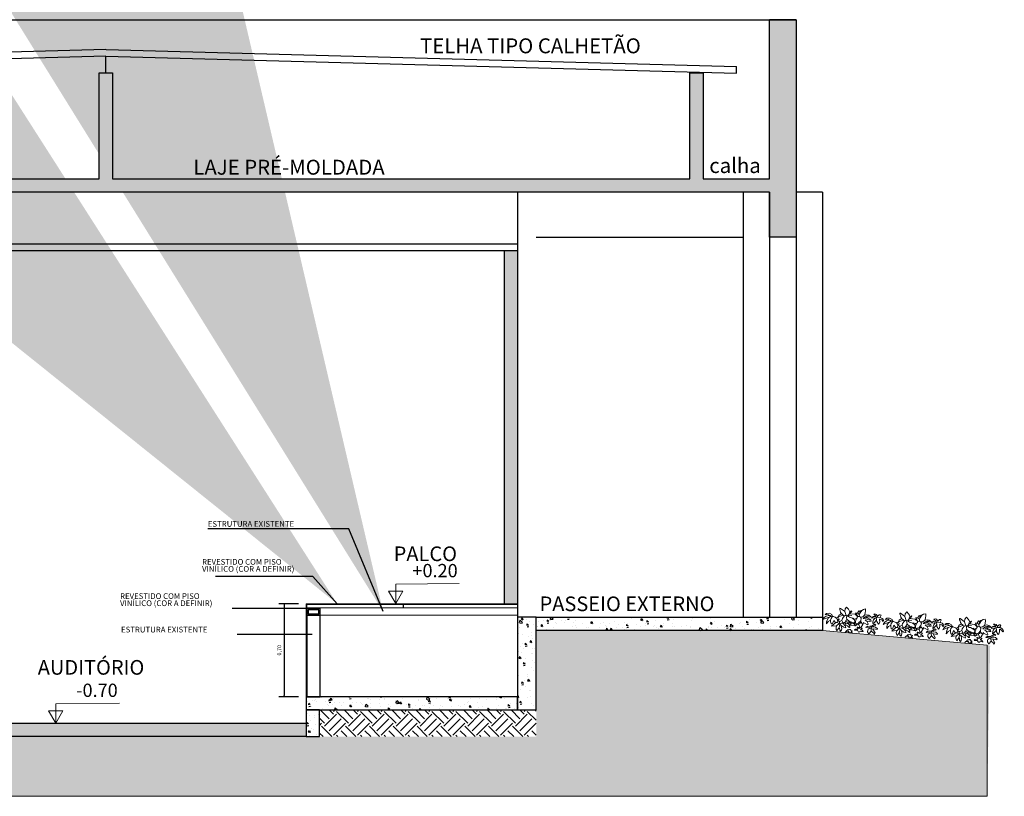
# Model space of a CAD drawing. Units: millimetres. Extents: x 2994 to 3721, y 898 to 1448.
# Drawn here: x 3112 to 3119, y 1222 to 1228 of the extents above; entities that cross this region are included whole.
import ezdxf
from ezdxf.enums import TextEntityAlignment as Align

# ---------------------------------------------------------------- set-up
doc = ezdxf.new("R2010")
doc.units = ezdxf.units.MM
doc.linetypes.add('CONTINUO', pattern=[0])
for name, color, linetype, lineweight in [('Alvenaria', 5, 'Continuous', 30), ('Grama', 100, 'Continuous', 20), ('piso', 30, 'Continuous', 5)]:
    doc.layers.add(name, color=color, linetype=linetype, lineweight=lineweight)
for name, color, linetype in [('ARQ-diversos', 1, 'Continuous'), ('ARQ-mobiliario', 1, 'Continuous'), ('arq-Portas', 3, 'Continuous'), ('ARQ-texto R120', 3, 'Continuous'), ('ARQ-texto R80', 2, 'Continuous'), ('ARQ_estrutura', 6, 'Continuous'), ('ARQ_ESTRUTURA CORTE', 4, 'Continuous'), ('CONSTRUIR', 12, 'Continuous'), ('COT', 1, 'Continuous'), ('ELEVAÇÃO', 182, 'CONTINUO'), ('HACH_02', 252, 'Continuous'), ('mobiliario', 1, 'Continuous'), ('S-ALVC', 244, 'Continuous'), ('Simb', 7, 'Continuous'), ('TCOTA', 11, 'Continuous'), ('V01', 1, 'Continuous')]:
    doc.layers.add(name, color=color, linetype=linetype)
doc.styles.add('12075', font='romans.shx', dxfattribs={"height": 0.225})
doc.styles.add('8075', font='romans.shx', dxfattribs={"height": 0.15})
doc.styles.add('R60', font='romans.shx', dxfattribs={"height": 0.03})
doc.styles.add('ROMANS', font='romans', dxfattribs={"height": 0.2})
doc.styles.add('SIMPLEX', font='simplex', dxfattribs={"height": 0.2})
doc.dimstyles.new('20', dxfattribs={"dimscale": 20, "dimtxt": 0.2, "dimasz": 0.0005, "dimexe": 0.002, "dimexo": 0.003, "dimgap": 0.001, "dimtad": 1, "dimdec": 3, "dimzin": 4, "dimdsep": 46, "dimtxsty": 'R60', "dimblk1": 'DOT', "dimblk2": 'DOT', "dimsah": 1, "dimcen": 0.2, "dimclrt": 2, "dimaunit": 1, "dimadec": 0, "dimazin": 0, "dimtfac": 1, "dimtdec": 3, "dimtmove": 2, "dimatfit": 3, "dimldrblk": 'DOT', "dimfxl": 0, "dimtolj": 1, "dimtzin": 12, "dimarcsym": 0})
doc.dimstyles.new('8050', dxfattribs={"dimtxt": 150, "dimasz": 200, "dimexe": 0, "dimexo": 200, "dimgap": 50, "dimtad": 1, "dimdec": 0, "dimzin": 13, "dimdsep": 46, "dimtxsty": 'ROMANS', "dimcen": 100, "dimclrd": 2, "dimclre": 1, "dimclrt": 7, "dimadec": 0, "dimazin": 0, "dimtfac": 1, "dimtdec": 0, "dimtmove": 2, "dimatfit": 3, "dimfxl": 0, "dimtolj": 1, "dimtzin": 0, "dimarcsym": 0})
pattern_1 = [(320, (0, -0.99431), (-0.0127512684, -0.145747735), [0.01524, -0.16764]), (265, (0, -0.99431), (0.152845476, 0.028194737), [0.012192, -0.1341124673]), (10.4514447, (-0.00106, -1.00645), (0.1400942015, -0.1175529977), [0.012952007, -0.142472196]), (316.1842, (0.04064, -0.9943), (-0.033633862, -0.216863233), [0.02286, -0.25146]), (6.6355576, (0.03784, -1.01238), (0.1979409, -0.189923307), [0.019428019, -0.213708487]), (261.184151, (0.04064, -0.9943), (0.1979409, -0.189923307), [0.018287974, -0.201167786]), (291, (0.03048, -1.01463), (-0.0818121585, -0.121291513), [0.01524, -0.16764]), (236, (0.03048, -1.01463), (0.147350373, -0.049441623), [0.012192, -0.134112]), (341.451445, (0.02366, -1.02474), (0.065538215, -0.1707331354), [0.012952007, -0.14247195]), (307.5, (0, -0.99431), (0.0676440311, -0.0024708826), [0, -0.1324864, 0, -0.136144, 0, -0.13462]), (277.5, (0, -0.99431), (0.0801444599, -0.05345573), [0, -0.0776224, 0, -0.1294384, 0, -0.051308]), (237.5, (7e-18, -0.948995), (-0.0045829952, -0.1084724761), [0, -0.0508, 0, -0.158496, 0, -0.210312]), (227.5, (1e-17, -0.92867), (0.0203411928, -0.118503345), [0, -0.06604, 0, -0.1052576, 0, -0.149352])]

# ---------------------------------------------------------------- blocks, each defined once
blk = doc.blocks.new('busch1')
for p, q in [((-11.47, 4.74), (-12.83, 4.56)), ((-10.31, 4.25), (-11.47, 4.74)), ((-6.99, 4.11), (-6.32, 4.7)), ((-6.87, 7.43), (-6.56, 7.43)), ((-6.85, 7.18), (-6.87, 7.43)), ((-6.78, 6.73), (-6.85, 7.18)), ((-6.56, 6.36), (-6.78, 6.73)), ((-6.56, 7.43), (-4.64, 6.2)), ((-6.56, 6.36), (-6.33, 5.59)), ((-6.33, 5.59), (-5.79, 4.9)), ((-6.32, 4.7), (-5.79, 4.9)), ((-5.79, 4.9), (-5.03, 4.43)), ((-4.64, 6.2), (-4.49, 6.13)), ((-4.49, 6.13), (-4.38, 7.36)), ((-4.1, 5.22), (-4.49, 6.13)), ((-4.38, 7.36), (-3.78, 8.29)), ((-3.64, 4.36), (-4.1, 5.22)), ((-3.78, 8.29), (-2.83, 7.4)), ((-2.83, 7.4), (-2.4, 6.84)), ((-2.18, 5.28), (-2.8, 4.43)), ((-2.72, 4.28), (-1.03, 4.59)), ((-2.4, 6.84), (-2.1, 6.2)), ((-2.1, 6.2), (-2.34, 5.59)), ((-2.34, 5.59), (-2.18, 5.28)), ((-2.18, 5.28), (-2.1, 5.28)), ((-2.1, 6.2), (-1.41, 6.66)), ((-1.18, 6.43), (-2.1, 5.28)), ((-2.1, 5.28), (-2.03, 5.28)), ((0.46, 5.28), (-2.03, 5.28)), ((-1.41, 6.66), (-1.18, 6.43)), ((1.66, 4.28), (0.46, 5.28)), ((0.74, 5.82), (0.51, 5.9)), ((1.66, 5.9), (0.74, 5.82)), ((0.74, 5.82), (1.79, 4.24)), ((2.05, 7.05), (1.66, 6.2)), ((1.66, 6.2), (1.66, 5.9)), ((1.66, 5.9), (2.35, 5.36)), ((2.51, 6.74), (2.05, 7.05)), ((2.74, 6.05), (2.35, 5.36)), ((2.35, 5.36), (2.51, 4.43)), ((2.51, 6.74), (3.12, 7.28)), ((2.51, 6.74), (2.58, 6.2)), ((2.58, 6.2), (2.74, 6.05)), ((2.74, 6.05), (3.42, 7.29)), ((3.12, 7.28), (3.43, 7.28)), ((3.42, 7.29), (4.09, 7.8)), ((4.09, 7.8), (5.08, 8.14)), ((4.89, 5.13), (4.12, 4.36)), ((5.11, 6.07), (4.89, 5.13)), ((5.97, 5.43), (4.89, 5.13)), ((4.89, 5.13), (4.89, 5.2)), ((5.08, 8.14), (5.19, 7.4)), ((5.19, 7.4), (5.11, 6.07)), ((5.27, 4.45), (6.3, 4.92)), ((5.97, 5.43), (6.92, 5.29)), ((7.89, 4.59), (6.27, 4.43)), ((6.3, 4.92), (6.78, 4.87)), ((6.92, 5.29), (7.66, 4.85)), ((7.66, 4.85), (7.89, 4.59)), ((7.89, 4.59), (8.12, 4.51)), ((9.01, 4.93), (8.32, 4.39)), ((10.16, 5.01), (9.01, 4.93)), ((9.64, 6.15), (9.09, 6.01)), ((9.09, 6.01), (10.16, 5.16)), ((10.27, 6), (9.64, 6.15)), ((10.16, 5.16), (10.16, 5.01)), ((10.16, 5.01), (10.47, 4.55)), ((10.7, 5.55), (10.27, 6)), ((11.01, 4.7), (10.47, 4.55)), ((10.93, 5.24), (10.7, 5.55)), ((11.32, 5.55), (10.93, 5.24)), ((10.93, 5.24), (11.01, 4.7)), ((11.01, 4.7), (12.24, 4.7)), ((11.68, 5.92), (11.32, 5.55)), ((12.11, 5.96), (11.68, 5.92)), ((12.55, 5.78), (12.11, 5.96)), ((12.55, 5.78), (12.16, 4.85)), ((12.16, 4.85), (12.24, 4.7)), ((13.13, 4.37), (12.24, 4.7)), ((-11.95, 2.74), (-14.23, 1.55)), ((-13.71, 2.59), (-14.23, 1.55)), ((-13.73, 2.55), (-12.88, 3.32)), ((-12.83, 4.56), (-13.44, 4.03)), ((-13.42, 4.05), (-11.87, 4.05)), ((-12.88, 3.32), (-11.56, 3.74)), ((-12.32, 1.49), (-12.49, 0.6)), ((-12.49, 0.6), (-12.43, -0.22)), ((-12.43, -0.22), (-11.7, 0.9)), ((-11.79, 2.59), (-12.32, 1.49)), ((-11.79, 2.59), (-11.95, 2.74)), ((-11.87, 4.05), (-11.56, 3.74)), ((-10.71, 3.44), (-11.79, 2.59)), ((-11.7, 0.9), (-10.68, 1.61)), ((-11.56, 3.74), (-10.95, 3.67)), ((-10.95, 3.67), (-10.71, 3.44)), ((-10.71, 3.44), (-10.33, 3.44)), ((-10.68, 1.61), (-10.56, 2.38)), ((-10.68, 1.61), (-10.63, 0.84)), ((-10.63, 0.84), (-10.35, 0.07)), ((-10.56, 2.38), (-10.04, 3.14)), ((-10.35, 0.07), (-9.84, -0.28)), ((-10.18, 3.67), (-10.33, 3.44)), ((-10.02, 3.13), (-10.33, 3.44)), ((-10.31, 4.25), (-10.18, 3.67)), ((-9.68, 3.34), (-10.19, 3.69)), ((-8.18, 0.67), (-10.03, -1.19)), ((-9.63, 3.32), (-10.02, 3.13)), ((-9.77, -0.26), (-9.18, 1.59)), ((-8.75, 3.09), (-9.68, 3.34)), ((-9.18, 1.59), (-8.33, 0.74)), ((-8.33, 2.9), (-8.75, 3.09)), ((-7.95, 2.67), (-8.33, 2.9)), ((-8.33, 0.74), (-8.18, 0.67)), ((-7.49, 0.74), (-8.18, 0.67)), ((-7.26, 3.36), (-7.95, 2.67)), ((-7.95, 2.67), (-7.56, 2.21)), ((-6.64, 0.36), (-7.72, -0.87)), ((-6.95, 2.21), (-7.56, 2.21)), ((-7.56, 2.21), (-7.41, 1.74)), ((-7.41, 1.74), (-7.49, 0.74)), ((-7.49, 0.74), (-6.64, 0.36)), ((-7.14, 1.7), (-7.41, 1.74)), ((-7.26, 3.28), (-6.99, 4.11)), ((-7.26, 3.36), (-7.26, 3.28)), ((-7.26, 3.28), (-6.79, 2.44)), ((-6.79, 3.59), (-7.18, 3.44)), ((-6.82, 1.48), (-7.14, 1.7)), ((-6.79, 2.44), (-6.95, 2.21)), ((-6.56, 1.13), (-6.82, 1.48)), ((-5.03, 4.36), (-6.79, 3.59)), ((-6.64, 0.36), (-6.49, 0.36)), ((-6.26, 1.44), (-6.56, 1.13)), ((-6.56, 1.13), (-6.41, 0.44)), ((-6.41, 0.44), (-6.49, 0.36)), ((-6.49, 0.36), (-6.26, 0.05)), ((-5.49, 0.67), (-6.41, 0.44)), ((-6.26, 0.05), (-6.41, -1.48)), ((-5.41, 1.9), (-6.26, 1.44)), ((-6.26, 0.05), (-5.49, -0.56)), ((-4.87, 0.98), (-5.49, 0.67)), ((-5.49, 0.67), (-4.95, 0.44)), ((-5.26, 2.74), (-5.41, 1.9)), ((-5.41, 1.9), (-4.87, 0.98)), ((-4.49, 3.97), (-5.26, 2.74)), ((-5.03, 4.43), (-5.03, 4.36)), ((-5.03, 4.36), (-4.49, 3.97)), ((-4.95, 0.44), (-4.8, 0.44)), ((-4.87, 0.98), (-4.64, 0.74)), ((-4.64, 0.74), (-4.8, 0.44)), ((-4.8, 0.44), (-3.87, -0.33)), ((-4.1, 0.98), (-4.64, 0.74)), ((-4.49, 3.97), (-4.17, 4.25)), ((-4.17, 4.25), (-3.64, 4.36)), ((-3.72, 1.44), (-4.1, 0.98)), ((-4.1, 0.98), (-3.72, 0.67)), ((-3.57, 1.82), (-3.72, 1.44)), ((-3.72, 1.44), (-3.03, 1.44)), ((-3.49, 0.82), (-3.72, 0.67)), ((-3.72, 0.67), (-3.41, -0.18)), ((-3.64, 4.36), (-3.33, 4.05)), ((-3.41, 2.05), (-3.57, 1.82)), ((-2.87, 0.59), (-3.49, 0.82)), ((-3.18, 2.59), (-3.41, 2.05)), ((-3.18, 4.2), (-3.33, 4.05)), ((-3.33, 4.05), (-3.33, 3.28)), ((-3.33, 3.28), (-3.18, 2.74)), ((-2.8, 4.2), (-3.18, 4.2)), ((-3.18, 2.74), (-3.18, 2.59)), ((-3.18, 2.59), (-1.95, 1.74)), ((-3.03, 1.44), (-2.64, 1.28)), ((-2.49, 0.74), (-2.87, 0.59)), ((-2.8, 4.43), (-2.72, 4.28)), ((-2.72, 4.28), (-2.8, 4.2)), ((-2.58, 3.96), (-2.8, 4.2)), ((-2.03, 1.67), (-2.64, 1.28)), ((-2.64, 1.28), (-2.57, 0.9)), ((-2.05, 3.66), (-2.58, 3.96)), ((-2.57, 0.9), (-2.49, 0.74)), ((-1.87, 1.13), (-2.49, 0.74)), ((-2.49, 0.74), (-2.49, 0.67)), ((-2.49, 0.67), (-1.8, 0.05)), ((-1.49, 3.59), (-2.05, 3.66)), ((-1.95, 1.74), (-2.03, 1.67)), ((-2.03, 1.67), (-1.95, 1.28)), ((-1.95, 1.74), (-1.49, 1.59)), ((-1.95, 1.28), (-1.87, 1.13)), ((-1.8, 1.05), (-1.87, 1.13)), ((-1.34, 1.36), (-1.8, 1.05)), ((-1.11, 0.74), (-1.8, 0.05)), ((-1.8, 0.05), (-1.72, -0.18)), ((-1.07, 0.1), (-1.73, -0.16)), ((-1.49, 3.59), (-0.64, 3.28)), ((-1.49, 1.59), (-1.34, 1.36)), ((-1.49, 1.59), (-1.18, 1.59)), ((-1.18, 1.59), (-1.34, 1.36)), ((-1.34, 1.36), (-1.34, 1.28)), ((-1.34, 1.28), (-1.11, 0.74)), ((-1.18, 1.59), (-0.87, 1.51)), ((-0.57, 1.05), (-1.11, 0.74)), ((-0.72, 0.13), (-1.07, 0.1)), ((-0.87, 1.51), (-0.11, 1.28)), ((-0.87, 1.51), (-0.57, 1.05)), ((0.82, -0.1), (-0.72, 0.13)), ((-0.64, 3.28), (-0.26, 3.44)), ((-0.64, 3.28), (-0.18, 2.97)), ((-0.57, 1.05), (-0.18, 1.05)), ((-0.26, 3.44), (0.05, 3.28)), ((-0.18, 2.97), (-0.03, 2.97)), ((-0.11, 1.28), (-0.18, 1.05)), ((-0.18, 1.05), (0.28, 0.74)), ((0.36, 1.36), (-0.11, 1.28)), ((0.05, 3.28), (-0.03, 2.97)), ((-0.03, 2.97), (0.28, 2.74)), ((0.74, 3.2), (0.28, 2.74)), ((0.28, 2.74), (0.43, 2.36)), ((0.28, 0.74), (0.51, 0.67)), ((0.59, 1.59), (0.36, 1.36)), ((0.36, 1.36), (0.66, 0.9)), ((0.43, 2.36), (0.66, 2.05)), ((0.66, 0.9), (0.51, 0.67)), ((0.51, 0.67), (0.82, -0.1)), ((0.66, 2.05), (0.59, 1.59)), ((0.66, 2.05), (0.89, 2.05)), ((0.97, 1.21), (0.66, 0.9)), ((1.12, 3.2), (0.74, 3.2)), ((1.13, 2.63), (0.89, 2.05)), ((0.89, 2.05), (0.97, 1.21)), ((0.97, 1.21), (1.43, 0.9)), ((1.43, 0.82), (0.97, -0.18)), ((0.97, -0.18), (1.59, 0.34)), ((1.51, 3.67), (1.12, 3.2)), ((1.12, 3.2), (1.13, 2.63)), ((1.89, 1.13), (1.43, 0.82)), ((1.43, 0.9), (1.43, 0.82)), ((1.59, 3.74), (1.51, 3.67)), ((1.66, 4.2), (1.59, 3.74)), ((1.59, 0.34), (2.16, 0.59)), ((1.66, 4.2), (1.66, 4.28)), ((2.51, 4.43), (1.79, 4.24)), ((2.43, 1.28), (1.89, 1.13)), ((2.16, 0.59), (2.58, 0.67)), ((2.58, 1.67), (2.43, 1.28)), ((2.43, 1.28), (2.58, 1.21)), ((3.05, 4.13), (2.51, 4.43)), ((2.58, 1.74), (2.58, 1.67)), ((2.74, 1.74), (2.58, 1.67)), ((2.89, 1.21), (2.58, 1.21)), ((2.58, 1.21), (2.58, 0.67)), ((2.58, 0.67), (3.2, -0.79)), ((3.05, 2.13), (2.74, 1.74)), ((3.12, 1.36), (2.89, 1.21)), ((4.12, 4.36), (3.05, 4.13)), ((3.05, 4.13), (3.43, 3.67)), ((3.28, 2.44), (3.05, 2.21)), ((3.05, 2.21), (3.05, 2.13)), ((3.51, 1.74), (3.12, 1.36)), ((3.28, 2.44), (3.43, 3.67)), ((3.28, 2.44), (3.28, 2.21)), ((3.28, 2.21), (3.51, 1.74)), ((3.51, 1.74), (4.28, 0.98)), ((3.88, -0.24), (4.22, 0.53)), ((4.22, 0.53), (4.28, 0.98)), ((4.58, 0.98), (4.28, 0.98)), ((4.34, 3.53), (5.27, 4.45)), ((6.13, 3.43), (4.34, 3.53)), ((4.81, 1.59), (4.58, 1.9)), ((4.81, 1.59), (4.58, 0.98)), ((4.81, 1.59), (6.66, 0.82)), ((6.12, 2.44), (5.28, 2.9)), ((5.89, 4.13), (5.43, 3.9)), ((6.04, 4.36), (5.89, 4.13)), ((5.89, 4.13), (6.51, 3.9)), ((5.96, -0.48), (6.53, 0.08)), ((6.27, 4.43), (6.04, 4.36)), ((6.12, 2.44), (6.2, 2.51)), ((6.12, 2.44), (6.81, 1.28)), ((7.44, 3.04), (6.13, 3.43)), ((6.2, 2.51), (7.43, 2.51)), ((6.51, 3.9), (7.51, 3.51)), ((6.53, 0.08), (7.74, 0.28)), ((6.66, 0.82), (6.81, 1.28)), ((7.43, 2.51), (8.12, 2.59)), ((7.51, 3.51), (7.97, 3.13)), ((8.27, 0.28), (7.74, 0.28)), ((8.12, 2.59), (7.97, 3.13)), ((8.27, 0.36), (8.35, 0.36)), ((8.27, 0.36), (8.27, 0.28)), ((8.35, 0.36), (8.27, 0.28)), ((8.27, 0.28), (8.27, 0.21)), ((8.27, 0.21), (8.5, -0.18)), ((8.32, 4.39), (8.32, 4.01)), ((9.28, 4.26), (8.32, 4.01)), ((8.35, 0.36), (8.43, 0.36)), ((9.97, 1.44), (8.43, 0.36)), ((9.12, 0.05), (8.5, -0.18)), ((9.21, 3.34), (9, 2.45)), ((9, 2.45), (9.01, 1.78)), ((9.01, 1.78), (9.16, 1.62)), ((9.16, 1.62), (9.09, 1.55)), ((9.27, 0.28), (9.12, 0.05)), ((9.12, 0.05), (10.43, -0.02)), ((9.47, 1.86), (9.16, 1.62)), ((9.86, 4.24), (9.21, 3.34)), ((10.5, 1.05), (9.27, 0.28)), ((9.86, 4.24), (9.28, 4.26)), ((10.62, 3.39), (9.47, 1.86)), ((10.39, 4.32), (9.86, 4.24)), ((9.97, 1.44), (10.5, 1.05)), ((10.47, 4.55), (10.39, 4.32)), ((10.39, 4.32), (10.62, 3.78)), ((10.62, 3.78), (10.55, 3.55)), ((10.55, 3.55), (10.62, 3.39)), ((10.62, 3.39), (10.77, 2.67)), ((10.77, 2.67), (11.62, 1.47)), ((11.62, 1.47), (11.93, 1.86)), ((11.93, 1.86), (12.18, 2.74)), ((12.16, 3.93), (12.01, 3.78)), ((12.18, 2.74), (12.01, 3.78)), ((12.16, 3.93), (12.99, 3.59)), ((12.99, 3.59), (13.7, 2.93)), ((13.63, 3.96), (13.13, 4.37)), ((13.93, 3.24), (13.63, 3.96)), ((13.7, 2.93), (13.93, 3.24)), ((-10.03, -1.19), (-7.79, -0.79)), ((-7.89, -1.61), (-7.72, -0.87)), ((-7.73, -2.46), (-7.89, -1.61)), ((-7.79, -0.79), (-7.72, -0.87)), ((-7.36, -3), (-7.73, -2.46)), ((-6.49, -1.64), (-7.36, -3)), ((-6.41, -1.48), (-6.49, -1.64)), ((-6.41, -1.48), (-6.18, -1.89)), ((-6.18, -1.89), (-6.05, -2.39)), ((-6.05, -2.39), (-6.03, -2.72)), ((-5.64, -3.18), (-6.03, -2.72)), ((-5.64, -3.18), (-5.32, -2.69)), ((-5.49, -0.56), (-5.49, -0.64)), ((-5.49, -0.56), (-5.13, -0.82)), ((-5.49, -0.95), (-5.49, -0.64)), ((-5.29, -1.32), (-5.49, -0.95)), ((-5.32, -2.69), (-5.19, -1.92)), ((-5.19, -1.92), (-5.29, -1.32)), ((-5.13, -0.82), (-4.33, -1.14)), ((-4.33, -1.14), (-3.49, -1.25)), ((-3.87, -0.33), (-3.72, -0.33)), ((-3.41, -0.18), (-3.72, -0.33)), ((-3.72, -0.33), (-3.57, -0.72)), ((-3.57, -0.72), (-3.41, -1.02)), ((-3.57, -1.25), (-3.49, -1.25)), ((-3.26, -3.18), (-3.57, -3.56)), ((-3.41, -1.02), (-3.49, -1.25)), ((-3.49, -1.25), (-3.41, -1.41)), ((-2.63, -0.41), (-3.41, -0.18)), ((-2.72, -2.64), (-3.26, -3.1)), ((-3.26, -3.18), (-2.8, -3)), ((-3.26, -3.1), (-3.26, -3.18)), ((-2.8, -3), (-2.24, -2.91)), ((-2.49, -2.41), (-2.72, -2.64)), ((-2.32, -0.62), (-2.63, -0.41)), ((-2.41, -2.25), (-2.49, -2.33)), ((-2.49, -2.33), (-2.49, -2.41)), ((-2.41, -2.25), (-2.26, -2.1)), ((-1.95, -1.02), (-2.32, -0.62)), ((-2.26, -2.1), (-1.88, -2.2)), ((-2.24, -2.91), (-1.87, -2.87)), ((-1.72, -1.1), (-1.95, -1.02)), ((-1.87, -2.87), (-1.95, -3.33)), ((-1.95, -3.33), (-1.95, -3.41)), ((-1.95, -3.41), (-1.41, -3.48)), ((-1.88, -2.2), (-1.58, -2.1)), ((-1.72, -0.18), (-1.57, -0.95)), ((-1.57, -0.95), (-1.72, -1.1)), ((-1.58, -2.1), (-1.41, -1.95)), ((-1.41, -1.95), (-1.03, -1.95)), ((-1.41, -3.48), (-1.26, -3.71)), ((-1.26, -3.71), (-1.11, -3.49)), ((-1.11, -3.49), (-0.85, -3.41)), ((-1.03, -1.95), (-1.03, -2.33)), ((-1.03, -2.33), (-0.41, -2.41)), ((-0.85, -3.41), (-0.53, -3.46)), ((-0.26, -2.64), (-0.72, -2.87)), ((-0.72, -2.87), (-0.18, -3.48)), ((-0.53, -3.46), (-0.34, -3.71)), ((-0.41, -2.41), (-0.26, -2.64)), ((-0.18, -3.48), (-0.34, -3.71)), ((-0.11, -2.72), (-0.26, -2.64)), ((1.2, -1.64), (0.74, -2.02)), ((0.74, -2.02), (0.82, -2.18)), ((0.82, -0.1), (0.97, -0.18)), ((2.12, -2.1), (0.82, -2.18)), ((2.12, -1.64), (1.2, -1.64)), ((2.18, -0.68), (1.82, -0.72)), ((1.82, -0.72), (2.2, -1.48)), ((2.2, -1.48), (2.12, -1.64)), ((2.74, -2.87), (2.12, -2.1)), ((2.54, -0.83), (2.18, -0.68)), ((2.82, -1.18), (2.54, -0.83)), ((3.35, -2.79), (2.74, -2.87)), ((3.2, -0.79), (2.82, -1.18)), ((3.58, -0.72), (3.2, -0.79)), ((3.35, -2.56), (3.58, -2.33)), ((3.35, -2.79), (3.35, -2.56)), ((3.51, -1.48), (3.86, -1.35)), ((3.81, -1.72), (3.51, -1.48)), ((3.58, -0.72), (3.88, -0.24)), ((3.58, -0.72), (4.28, -1.02)), ((3.58, -2.33), (4.01, -2.47)), ((3.96, -1.74), (3.81, -1.72)), ((3.86, -1.35), (4.13, -1.2)), ((4.27, -1.91), (3.96, -1.74)), ((4.01, -2.47), (4.46, -2.51)), ((4.13, -1.2), (4.28, -1.02)), ((4.63, -2.22), (4.27, -1.91)), ((4.46, -2.51), (4.81, -2.48)), ((4.81, -2.48), (4.63, -2.22)), ((4.81, -2.48), (4.89, -2.56)), ((6.81, -0.33), (5.96, -0.48)), ((6.81, -0.33), (7.58, -0.41)), ((7.04, -1.18), (6.88, -1.7)), ((6.88, -1.7), (6.92, -2.37)), ((6.92, -2.37), (7.27, -2.79)), ((7.74, -0.64), (7.04, -1.18)), ((7.27, -2.79), (7.43, -3.25)), ((7.66, -3.18), (7.43, -3.25)), ((7.58, -0.41), (7.74, -0.64)), ((8.58, -1.95), (7.66, -3.18)), ((8.27, -0.56), (7.74, -0.64)), ((8.5, -0.18), (8.27, -0.56)), ((8.27, -0.56), (8.43, -0.79)), ((8.43, -0.79), (9.27, -0.95)), ((8.43, -0.79), (8.58, -1.95)), ((8.58, -1.95), (9.81, -2.79)), ((9.66, -0.87), (9.27, -0.95)), ((9.27, -0.95), (10.43, -2.56)), ((11.2, -1.02), (9.66, -0.87)), ((9.81, -2.79), (10.2, -3.18)), ((10.43, -2.56), (10.2, -3.18)), ((10.43, -0.02), (11.35, -0.72)), ((11.35, -0.72), (11.2, -1.02))]:
    blk.add_line(p, q)
for centre, start, end in [((0.46, 5.28), 49.844, 89.647), ((-10.31, 4.25), 12.8043, 67.5333)]:
    blk.add_arc(centre, 0.00000961, start, end)
blk = doc.blocks.new('DOT')
at = {"layer": 'TCOTA', "color": 0, "linetype": 'ByBlock'}
blk.add_line((-0.5, 0), (-1, 0), dxfattribs=at)
at = {"layer": 'TCOTA', "color": 0, "linetype": 'ByBlock', "const_width": 0.5}
blk.add_lwpolyline([(-0.25, 0, 1), (0.25, 0, 1)], format="xyb", close=True, dxfattribs=at)
blk = doc.blocks.new('*D89')
at = {"layer": 'COT', "color": 0, "lineweight": -2}
for p, q in [((3113.7294, 1223.5748), (3113.5824, 1223.5748)), ((3113.6224, 1223.5648), (3113.6224, 1222.8848)), ((3113.7281, 1222.8748), (3113.5824, 1222.8748))]:
    blk.add_line(p, q, dxfattribs=at)
at = {"layer": 'Defpoints', "color": 0}
for p in [(3113.7894, 1223.5748), (3113.6224, 1222.8748), (3113.7881, 1222.8748)]:
    blk.add_point(p, dxfattribs=at)
at = {"layer": 'COT', "color": 0, "lineweight": -2, "xscale": 0.01, "yscale": 0.01, "zscale": 0.01}
for p, rotation in [((3113.6224, 1223.5748), 90), ((3113.6224, 1222.8748), 270)]:
    blk.add_blockref('DOT', p, dxfattribs=dict(at, rotation=rotation))
at = {"layer": 'COT', "color": 2, "insert": (3113.5845, 1223.2248), "char_height": 0.03, "attachment_point": 5, "rotation": 90, "style": 'R60'}
blk.add_mtext('\\A1;0,70', dxfattribs=at)
blk = doc.blocks.new('_Dot')
at = {"color": 0, "linetype": 'ByBlock', "lineweight": -2}
blk.add_line((-0.5, 0), (-1, 0), dxfattribs=at)
at = {"color": 0, "linetype": 'ByBlock', "const_width": 0.5}
blk.add_lwpolyline([(-0.25, 0, 1), (0.25, 0, 1)], format="xyb", close=True, dxfattribs=at)

msp = doc.modelspace()

# ---------------------------------------------------------------- hatches: boundary and pattern name
at = {"layer": 'CONSTRUIR', "lineweight": 5}
h = msp.add_hatch(dxfattribs=at)
h.set_pattern_fill('ANGLE', color=1)
h.set_pattern_definition([(0, (16.054, -0.204), (0, 6.985), [5.08, -1.905]), (90, (16.054, -0.204), (-6.985, 4e-16), [5.08, -1.905])])
h.paths.add_polyline_path([(3114.1629, 1225.0117), (3114.2164, 1224.9191), (3114.2164, 1225.0117)])
h = msp.add_hatch(dxfattribs=at)
h.set_pattern_fill('ANGLE', color=1)
h.set_pattern_definition([(0, (0.19, -0.0984), (0, 6.985), [5.08, -1.905]), (90, (0.19, -0.0984), (-6.985, 4e-16), [5.08, -1.905])])
h.paths.add_polyline_path([(3114.4081, 1224.9134), (3114.4615, 1224.8207), (3114.4615, 1224.9134)])
h = msp.add_hatch(dxfattribs=at)
h.set_pattern_fill('ANGLE', color=1)
h.set_pattern_definition([(0, (17.718, -0.654), (0, 6.985), [5.08, -1.905]), (90, (17.718, -0.654), (-6.985, 4e-16), [5.08, -1.905])])
h.paths.add_polyline_path([(3115.8267, 1224.5617), (3115.8801, 1224.4691), (3115.8801, 1224.5617)])
h = msp.add_hatch(dxfattribs=at)
h.set_pattern_fill('ANGLE', color=1)
h.set_pattern_definition([(0, (0, 0), (0, 6.985), [5.08, -1.905]), (90, (0, 0), (-6.985, 4e-16), [5.08, -1.905])])
h.paths.add_polyline_path([(3115.8801, 1224.5617), (3115.8267, 1224.5617), (3115.8801, 1224.4691)])
h = msp.add_hatch(dxfattribs=at)
h.set_pattern_fill('ANGLE', color=1)
h.set_pattern_definition([(0, (-0.0794, 0), (0, 6.985), [5.08, -1.905]), (90, (-0.0794, 0), (-6.985, 4e-16), [5.08, -1.905])])
h.paths.add_polyline_path([(3116.119, 1224.5617), (3116.1725, 1224.4691), (3116.1725, 1224.5617)])
h = msp.add_hatch(dxfattribs=at)
h.set_pattern_fill('ANGLE', color=1)
h.set_pattern_definition([(0, (14.357, -1.226), (0, 6.985), [5.08, -1.905]), (90, (14.357, -1.226), (-6.985, 4e-16), [5.08, -1.905])])
h.paths.add_polyline_path([(3112.4656, 1224.0117), (3112.5191, 1223.9191), (3112.5191, 1224.0117)])
h = msp.add_hatch(dxfattribs=at)
h.set_pattern_fill('ANGLE', color=1)
h.set_pattern_definition([(0, (0, 2e-13), (0, 6.985), [5.08, -1.905]), (90, (0, 2e-13), (-6.985, 4e-16), [5.08, -1.905])])
h.paths.add_polyline_path([(3112.5801, 1224.0117), (3112.6336, 1223.9191), (3112.6336, 1224.0117)])
at = {"layer": 'Grama'}
h = msp.add_hatch(dxfattribs=at)
h.set_pattern_fill('EARTH', color=32, scale=0.02, angle=45)
h.set_pattern_definition([(45, (0, -1.24431), (1e-17, 0.1796051224), [0.127, -0.127]), (45, (-0.03368, -1.21063), (1e-17, 0.1796051224), [0.127, -0.127]), (45, (-0.06735, -1.17696), (1e-17, 0.1796051224), [0.127, -0.127]), (135, (-0.06735, -1.1545), (-0.1796051224, 1e-17), [0.127, -0.127]), (135, (-0.03368, -1.12083), (-0.1796051224, 1e-17), [0.127, -0.127]), (135, (1e-17, -1.08715), (-0.1796051224, 1e-17), [0.127, -0.127])])
edge = h.paths.add_edge_path()
edge.add_line((3118.9403, 1223.2599), (3117.6781, 1223.3748))
edge.add_line((3117.6781, 1223.3748), (3115.5202, 1223.3748))
edge.add_line((3115.5202, 1223.3748), (3115.5202, 1222.5748))
edge.add_line((3115.5202, 1222.5748), (3110.4009, 1222.5748))
edge.add_line((3110.4009, 1222.5748), (3110.4007, 1222.6576))
edge.add_line((3110.4007, 1222.6576), (3109.405, 1222.6557))
edge.add_line((3109.405, 1222.6557), (3109.4049, 1222.741))
edge.add_line((3109.4049, 1222.741), (3108.4095, 1222.7391))
edge.add_line((3108.4095, 1222.7391), (3108.4094, 1222.8243))
edge.add_line((3108.4094, 1222.8243), (3107.4137, 1222.8243))
edge.add_line((3107.4137, 1222.8243), (3107.4135, 1222.9077))
edge.add_line((3107.4135, 1222.9077), (3106.4175, 1222.9058))
edge.add_line((3106.4175, 1222.9058), (3106.4174, 1222.9911))
edge.add_line((3106.4174, 1222.9911), (3105.422, 1222.9892))
edge.add_line((3105.422, 1222.9892), (3105.4219, 1223.0744))
edge.add_line((3105.4219, 1223.0744), (3104.4248, 1223.0726))
edge.add_line((3104.4248, 1223.0726), (3104.4253, 1223.1578))
edge.add_line((3104.4253, 1223.1578), (3103.43, 1223.1559))
edge.add_line((3103.43, 1223.1559), (3103.4299, 1223.2412))
edge.add_line((3103.4299, 1223.2412), (3102.4345, 1223.2393))
edge.add_line((3102.4345, 1223.2393), (3102.4344, 1223.3245))
edge.add_line((3102.4344, 1223.3245), (3101.4387, 1223.3226))
edge.add_line((3101.4387, 1223.3226), (3101.4385, 1223.4079))
edge.add_line((3101.4385, 1223.4079), (3100.4425, 1223.406))
edge.add_line((3100.4425, 1223.406), (3100.4422, 1223.5748))
edge.add_line((3100.4422, 1223.5748), (3099.4469, 1223.5748))
edge.add_line((3099.4469, 1223.5748), (3093.8781, 1223.5748))
edge.add_line((3093.8781, 1223.5748), (3093.8781, 1223.1248))
edge.add_line((3093.8781, 1223.1248), (3091.5781, 1223.1248))
edge.add_line((3091.5781, 1223.1248), (3091.5781, 1223.2248))
edge.add_arc((3092.0576, 1222.3853), 0.9668, 119.73453, 146.65658)
edge.add_arc((3090.6784, 1223.4149), 0.7582, 294.07134, 318.92605, ccw=False)
edge.add_arc((3091.2831, 1222.23), 0.5744, 120.95314, 146.51848)
edge.add_arc((3090.5085, 1222.7632), 0.3662, 285.79841, 323.79093, ccw=False)
edge.add_arc((3090.8962, 1221.808), 0.6681, 115.53787, 151.69296)
edge.add_line((3090.308, 1222.1248), (3118.9177, 1222.1248))
edge.add_line((3118.9177, 1222.1248), (3118.9403, 1223.2599))
h = msp.add_hatch(dxfattribs=at)
h.set_pattern_fill('EARTH', color=32, scale=0.02, angle=45)
h.set_pattern_definition([(45, (3113.99351, 1222.40534), (1e-17, 0.179605), [0.127, -0.127]), (45, (3113.95984, 1222.43902), (1e-17, 0.179605), [0.127, -0.127]), (45, (3113.92616, 1222.4727), (1e-17, 0.179605), [0.127, -0.127]), (135, (3113.92616, 1222.49515), (-0.179605, 1e-17), [0.127, -0.127]), (135, (3113.95984, 1222.52882), (-0.179605, 1e-17), [0.127, -0.127]), (135, (3113.99351, 1222.5625), (-0.179605, 1e-17), [0.127, -0.127])])
h.paths.add_polyline_path([(3115.5202, 1222.7748), (3113.8881, 1222.7748), (3113.8881, 1222.5748), (3115.5202, 1222.5748)])
at = {"layer": 'HACH_02', "ltscale": 2}
h = msp.add_hatch(dxfattribs=at)
h.set_pattern_fill('AR-CONC', color=256, scale=0.0008, style=0)
h.set_pattern_definition([(50, (-352.96627, 2.4635), (0.1457477352, -0.0127512684), [0.01524, -0.16764]), (355, (-352.96627, 2.4635), (-0.028194737, 0.152845476), [0.012192, -0.1341124673]), (100.4514447, (-352.95412, 2.46244), (0.1175529977, 0.1400942015), [0.012952007, -0.1424721957]), (46.1842, (-352.96627, 2.50414), (0.216863233, -0.033633862), [0.02286, -0.25146]), (96.6355576, (-352.9482, 2.50133), (0.189923307, 0.1979409), [0.019428019, -0.213708487]), (351.184151, (-352.96627, 2.50414), (0.189923307, 0.1979409), [0.018287974, -0.201167786]), (21, (-352.94595, 2.49398), (0.121291513, -0.0818121585), [0.01524, -0.16764]), (326, (-352.94595, 2.49398), (0.0494416227, 0.147350373), [0.012192, -0.134112]), (71.451445, (-352.93584, 2.48716), (0.1707331354, 0.065538215), [0.012952007, -0.14247195]), (37.5, (-352.96627, 2.4635), (0.0024708826, 0.0676440311), [0, -0.1324864, 0, -0.136144, 0, -0.13462]), (7.5, (-352.96627, 2.4635), (0.05345573, 0.0801444599), [0, -0.0776224, 0, -0.1294384, 0, -0.051308]), (327.5, (-353.011584, 2.4635), (0.1084724761, -0.0045829952), [0, -0.0508, 0, -0.158496, 0, -0.210312]), (317.5, (-353.0319, 2.4635), (0.118503345, 0.0203411928), [0, -0.06604, 0, -0.1052576, 0, -0.149352])])
h.paths.add_polyline_path([(3117.4781, 1227.9748), (3117.2781, 1227.9748), (3117.2781, 1226.7748), (3116.7781, 1226.7748), (3116.7781, 1227.5748), (3116.6781, 1227.5748), (3116.6781, 1226.7748), (3112.3281, 1226.7748), (3112.3281, 1227.5748), (3112.2281, 1227.5748), (3112.2281, 1226.7748), (3107.8781, 1226.7748), (3107.8781, 1227.5748), (3107.7781, 1227.5748), (3107.7781, 1226.7748), (3107.2781, 1226.7748), (3107.2781, 1227.9748), (3107.0781, 1227.9748), (3107.0781, 1226.6748), (3107.0781, 1226.3368), (3107.2781, 1226.3368), (3107.2781, 1226.6748), (3117.2781, 1226.6748), (3117.2781, 1226.3368), (3117.4781, 1226.3368), (3117.4781, 1226.6748)])
h = msp.add_hatch(dxfattribs=at)
h.set_pattern_fill('AR-CONC', color=256, scale=0.0008, angle=-90, style=0)
h.set_pattern_definition([(320, (0.15, -1.24431), (-0.0127512684, -0.145747735), [0.01524, -0.16764]), (265, (0.15, -1.24431), (0.152845476, 0.028194737), [0.012192, -0.1341124673]), (10.4514447, (0.14894, -1.25645), (0.1400942015, -0.1175529977), [0.012952007, -0.142472196]), (316.1842, (0.19064, -1.2443), (-0.033633862, -0.216863233), [0.02286, -0.25146]), (6.6355576, (0.18784, -1.26238), (0.1979409, -0.189923307), [0.019428019, -0.213708487]), (261.184151, (0.19064, -1.2443), (0.1979409, -0.189923307), [0.018287974, -0.201167786]), (291, (0.18048, -1.26463), (-0.0818121585, -0.121291513), [0.01524, -0.16764]), (236, (0.18048, -1.26463), (0.147350373, -0.049441623), [0.012192, -0.134112]), (341.451445, (0.17366, -1.27474), (0.065538215, -0.1707331354), [0.012952007, -0.14247195]), (307.5, (0.15, -1.24431), (0.0676440311, -0.0024708826), [0, -0.1324864, 0, -0.136144, 0, -0.13462]), (277.5, (0.15, -1.24431), (0.0801444599, -0.05345573), [0, -0.0776224, 0, -0.1294384, 0, -0.051308]), (237.5, (0.15, -1.198995), (-0.0045829952, -0.1084724761), [0, -0.0508, 0, -0.158496, 0, -0.210312]), (227.5, (0.15, -1.17867), (0.0203411928, -0.118503345), [0, -0.06604, 0, -0.1052576, 0, -0.149352])])
h.paths.add_polyline_path([(3099.4469, 1223.5748), (3100.4422, 1223.5748), (3100.4425, 1223.406), (3101.4385, 1223.4079), (3101.4387, 1223.3226), (3102.4344, 1223.3245), (3102.4345, 1223.2393), (3103.43, 1223.2412), (3103.43, 1223.1559), (3104.4253, 1223.1578), (3104.4248, 1223.0726), (3105.4219, 1223.0744), (3105.422, 1222.9892), (3106.4174, 1222.9911), (3106.4175, 1222.9058), (3107.4135, 1222.9077), (3107.4137, 1222.8243), (3108.4094, 1222.8243), (3108.4095, 1222.7391), (3109.405, 1222.741), (3109.405, 1222.6557), (3110.4009, 1222.6576), (3110.4009, 1222.5748), (3113.7881, 1222.5748), (3113.7881, 1222.6748), (3110.5009, 1222.6748), (3110.5009, 1222.7578), (3109.5052, 1222.7559), (3109.505, 1222.8412), (3108.5093, 1222.8393), (3108.5092, 1222.9245), (3107.5135, 1222.9227), (3107.5134, 1223.0079), (3106.5177, 1223.006), (3106.5175, 1223.0913), (3105.5218, 1223.0894), (3105.5217, 1223.1746), (3104.526, 1223.1727), (3104.5259, 1223.258), (3103.5302, 1223.2561), (3103.53, 1223.3413), (3102.5343, 1223.3395), (3102.5342, 1223.4247), (3101.5385, 1223.4228), (3101.5384, 1223.5081), (3100.5427, 1223.5062), (3100.5425, 1223.6748), (3099.5467, 1223.6748), (3093.8781, 1223.6748), (3093.8781, 1223.5748)])
h = msp.add_hatch(dxfattribs=at)
h.set_pattern_fill('AR-CONC', color=256, scale=0.0008, angle=-90, style=0)
h.set_pattern_definition(pattern_1)
h.paths.add_polyline_path([(3115.5202, 1223.4748), (3115.3781, 1223.4748), (3115.3781, 1222.7748), (3115.5202, 1222.7748)])
h = msp.add_hatch(dxfattribs=at)
h.set_pattern_fill('AR-CONC', color=256, scale=0.0008, angle=-90, style=0)
h.set_pattern_definition(pattern_1)
h.paths.add_polyline_path([(3115.5202, 1223.4748), (3115.5202, 1223.3748), (3117.6781, 1223.3748), (3117.6781, 1223.4748)])
h = msp.add_hatch(dxfattribs=at)
h.set_pattern_fill('AR-CONC', color=256, scale=0.0008, angle=-90, style=0)
h.paths.add_polyline_path([(3115.3781, 1222.8748), (3113.7881, 1222.8748), (3113.7881, 1222.7748), (3113.8881, 1222.7748), (3115.3781, 1222.7748)])
h.paths.add_polyline_path([(3113.8881, 1222.7748), (3113.7881, 1222.7748), (3113.7881, 1222.5748), (3113.8881, 1222.5748)])
at = {"layer": 'S-ALVC'}
h = msp.add_hatch(color=256, dxfattribs=at)
h.dxf.hatch_style = 1
h.paths.add_polyline_path([(3115.3781, 1226.2368), (3115.2781, 1226.2368), (3115.2781, 1223.5748), (3115.3781, 1223.5748)])

# ---------------------------------------------------------------- linework, layer by layer
at = {"layer": 'Alvenaria'}
for p, q in [((3115.3781, 1226.6748), (3115.3781, 1222.7748)), ((3115.5202, 1223.4748), (3117.6781, 1223.4748))]:
    msp.add_line(p, q, dxfattribs=at)
for points in [[(3115.5202, 1223.4748), (3115.3781, 1223.4748), (3115.3781, 1222.7748), (3115.5202, 1222.7748)], [(3117.6781, 1223.3748), (3115.5202, 1223.3748), (3115.5202, 1223.4748), (3117.6781, 1223.4748)], [(3113.7881, 1222.7748), (3115.3781, 1222.7748), (3115.3781, 1222.8748), (3113.7881, 1222.8748)], [(3113.7881, 1222.7748), (3113.7881, 1222.5748), (3113.8881, 1222.5748), (3113.8881, 1222.7748)]]:
    msp.add_lwpolyline(points, close=True, dxfattribs=at)
msp.add_lwpolyline([(3110.5009, 1222.6748), (3113.7881, 1222.6748), (3113.7881, 1222.5748), (3110.4009, 1222.5748)], dxfattribs=at)
at = {"layer": 'ARQ-diversos'}
for p, q in [((3115.5202, 1226.3368), (3117.0781, 1226.3368)), ((3115.2781, 1226.2368), (3115.2781, 1223.5748))]:
    msp.add_line(p, q, dxfattribs=at)
at = {"layer": 'ARQ-mobiliario'}
for p, q in [((3117.0781, 1226.6748), (3117.0781, 1223.4748)), ((3117.6781, 1226.6748), (3117.4781, 1226.6748)), ((3117.6781, 1226.6748), (3117.6781, 1223.4748)), ((3117.6781, 1223.4748), (3117.6781, 1223.3748))]:
    msp.add_line(p, q, dxfattribs=at)
at = {"layer": 'arq-Portas'}
for p, q in [((3117.2781, 1226.6748), (3117.2781, 1223.4748)), ((3117.4781, 1226.6748), (3117.4781, 1223.4748))]:
    msp.add_line(p, q, dxfattribs=at)
at = {"layer": 'ARQ_estrutura', "color": 5, "ltscale": 0.02}
msp.add_line((3117.4781, 1227.9748), (3117.2781, 1227.9748), dxfattribs=at)
for points in [[(3117.4781, 1227.9748), (3117.4781, 1226.6748), (3117.4781, 1226.3368), (3117.2781, 1226.3368), (3117.2781, 1226.6748), (3107.2781, 1226.6748)], [(3107.8781, 1226.7748), (3112.2281, 1226.7748), (3112.2281, 1227.5748), (3112.3281, 1227.5748), (3112.3281, 1226.7748), (3116.6781, 1226.7748), (3116.6781, 1227.5748), (3116.7781, 1227.5748), (3116.7781, 1226.7748), (3117.2781, 1226.7748), (3117.2781, 1227.9748)]]:
    msp.add_lwpolyline(points, dxfattribs=at)
at = {"layer": 'ARQ_ESTRUTURA CORTE'}
for p, q in [((3093.8781, 1226.2868), (3115.3781, 1226.2868)), ((3096.0281, 1226.2368), (3115.3781, 1226.2368))]:
    msp.add_line(p, q, dxfattribs=at)
at = {"layer": 'CONSTRUIR', "color": 1, "lineweight": 5}
for p, q in [((3114.4615, 1223.7229), (3114.9409, 1223.727)), ((3114.4615, 1223.6691), (3114.4615, 1223.7229)), ((3111.9003, 1222.8213), (3112.3796, 1222.8254)), ((3111.9003, 1222.7674), (3111.9003, 1222.8213))]:
    msp.add_line(p, q, dxfattribs=at)
for points in [[(3114.4615, 1223.6691), (3114.4081, 1223.6691), (3114.4615, 1223.5764), (3114.5154, 1223.6698), (3114.4615, 1223.6691), (3114.4615, 1223.5764)], [(3111.9003, 1222.7674), (3111.8468, 1222.7674), (3111.9003, 1222.6748), (3111.9542, 1222.7681), (3111.9003, 1222.7674), (3111.9003, 1222.6748)]]:
    msp.add_lwpolyline(points, dxfattribs=at)
at = {"layer": 'COT'}
for p, q in [((3113.7881, 1223.5398), (3113.2287, 1223.5398)), ((3113.8324, 1223.344), (3113.267, 1223.344))]:
    msp.add_line(p, q, dxfattribs=at)
at = {"layer": 'ELEVAÇÃO', "linetype": 'Continuous'}
for p, q in [((3112.2767, 1227.7502), (3107.5274, 1227.6178)), ((3112.2795, 1227.7502), (3117.0289, 1227.6232)), ((3112.2781, 1227.7002), (3107.5281, 1227.5678)), ((3112.2781, 1227.5748), (3112.2781, 1227.7002)), ((3112.2781, 1227.7002), (3117.0282, 1227.5732)), ((3117.0282, 1227.5732), (3117.0295, 1227.6231))]:
    msp.add_line(p, q, dxfattribs=at)
at = {"layer": 'Grama', "color": 32}
msp.add_lwpolyline([(3091.5781, 1223.1248), (3091.5781, 1223.2248, 0.118013), (3091.25, 1222.9167, -0.108876), (3090.9876, 1222.7226, 0.112015), (3090.804, 1222.5468, -0.167309), (3090.6082, 1222.4108, 0.151948), (3090.308, 1222.1248), (3118.9177, 1222.1248), (3118.9177, 1223.2619), (3117.6781, 1223.3748), (3115.5202, 1223.3748), (3115.5202, 1222.7748)], format="xyb", dxfattribs=at)
msp.add_lwpolyline([(3113.8881, 1222.5748), (3110.4009, 1222.5748), (3110.4007, 1222.6576), (3109.405, 1222.6557), (3109.4049, 1222.741), (3108.4095, 1222.7391), (3108.4094, 1222.8243), (3107.4137, 1222.8243), (3107.4135, 1222.9077), (3106.4175, 1222.9058), (3106.4174, 1222.9911), (3105.422, 1222.9892), (3105.4219, 1223.0744), (3104.4248, 1223.0726), (3104.4253, 1223.1578), (3103.43, 1223.1559), (3103.4299, 1223.2412), (3102.4345, 1223.2393), (3102.4344, 1223.3245), (3101.4387, 1223.3226)], dxfattribs=at)
at = {"layer": 'mobiliario', "color": 4}
for points in [[(3113.8924, 1223.4898), (3113.8924, 1223.5398), (3113.7924, 1223.5398), (3113.7924, 1223.4898)], [(3113.8824, 1223.4998), (3113.8824, 1223.5298), (3113.8024, 1223.5298), (3113.8024, 1223.4998)], [(3113.7924, 1222.8748), (3113.8924, 1222.8748), (3113.8924, 1223.4898), (3113.7924, 1223.4898)]]:
    msp.add_lwpolyline(points, close=True, dxfattribs=at)
at = {"layer": 'piso', "color": 2}
for p, q in [((3113.7881, 1223.5748), (3114.5166, 1223.5748)), ((3113.7881, 1223.5698), (3113.7881, 1223.5748)), ((3114.5166, 1223.5748), (3114.5166, 1223.5698)), ((3114.5216, 1223.5748), (3114.6596, 1223.5748)), ((3114.5216, 1223.5748), (3114.5216, 1223.5698)), ((3114.6596, 1223.5748), (3115.3781, 1223.5748)), ((3115.3781, 1223.5748), (3115.3781, 1223.5698)), ((3113.7881, 1223.5698), (3113.7881, 1222.6748)), ((3113.7924, 1223.5698), (3113.7881, 1223.5698)), ((3113.7924, 1223.5698), (3113.7924, 1223.1748))]:
    msp.add_line(p, q, dxfattribs=at)
at = {"layer": 'piso', "color": 3}
for p, q in [((3113.7924, 1223.5448), (3113.7924, 1223.5698)), ((3113.7924, 1223.5698), (3114.5166, 1223.5698)), ((3114.5166, 1223.5448), (3113.7924, 1223.5448)), ((3114.5166, 1223.5448), (3114.5166, 1223.5698)), ((3114.5216, 1223.5448), (3114.5216, 1223.5698)), ((3114.5216, 1223.5698), (3114.6596, 1223.5698)), ((3115.3781, 1223.5448), (3114.5216, 1223.5448)), ((3114.6596, 1223.5698), (3115.3781, 1223.5698)), ((3115.3781, 1223.5698), (3115.3781, 1223.5448)), ((3115.3781, 1223.5698), (3115.3781, 1223.5448))]:
    msp.add_line(p, q, dxfattribs=at)
at = {"layer": 'piso'}
msp.add_line((3113.8924, 1223.4898), (3115.3781, 1223.4898), dxfattribs=at)
at = {"layer": 'V01'}
msp.add_line((3091.9781, 1227.9748), (3117.4781, 1227.9748), dxfattribs=at)

# ---------------------------------------------------------------- block references
at = {"layer": 'Grama', "xscale": 0.0162000000000006, "yscale": 0.0162000000000006, "zscale": 0.0162000000000006, "rotation": 355.3537398954187}
for p in [(3117.9085, 1223.4118), (3118.3616, 1223.375), (3118.8109, 1223.3352)]:
    msp.add_blockref('busch1', p, dxfattribs=at)

# ---------------------------------------------------------------- texts
at = {"layer": 'ARQ-texto R120', "style": '12075'}
for s, height, p in [('PALCO', 0.11063, (3114.4461, 1223.9515)), ('PASSEIO EXTERNO', 0.110628, (3115.5453, 1223.5746)), ('AUDITÓRIO', 0.11063, (3111.7648, 1223.0958))]:
    msp.add_text(s, height=height, dxfattribs=at).set_placement(p, align=Align.MIDDLE_LEFT)
at = {"layer": 'ARQ-texto R80', "style": '8075'}
for s, p in [('TELHA TIPO CALHETÃO', (3114.645, 1227.7217)), ('LAJE PRÉ-MOLDADA', (3112.9371, 1226.8073)), ('calha', (3116.8241, 1226.8198))]:
    msp.add_text(s, height=0.1125, dxfattribs=at).set_placement(p)
at = {"layer": 'CONSTRUIR', "color": 1, "lineweight": 5, "char_height": 0.1, "width": 0.086939, "attachment_point": 9, "style": 'SIMPLEX'}
for s, insert in [('\\P+0.20', (3114.9286, 1223.7436)), ('\\P-0.70', (3112.3674, 1222.842))]:
    msp.add_mtext(s, dxfattribs=dict(at, insert=insert))
at = {"layer": 'Simb', "color": 7, "style": 'SIMPLEX'}
for s, p in [('ESTRUTURA EXISTENTE', (3113.0464, 1224.1546)), ('VINÍLICO (COR A DEFINIR)', (3113.0027, 1223.8158)), ('REVESTIDO COM PISO', (3113.0027, 1223.8693)), ('REVESTIDO COM PISO', (3112.385, 1223.6111)), ('VINÍLICO (COR A DEFINIR)', (3112.385, 1223.5575)), ('ESTRUTURA EXISTENTE', (3112.3924, 1223.3589))]:
    msp.add_text(s, height=0.043026, dxfattribs=at).set_placement(p)

# ---------------------------------------------------------------- dimensions: what is measured, and where the dimension line sits
at = {"layer": 'COT'}
dim = msp.add_linear_dim(base=(3113.6224, 1222.8748), p1=(3113.7894, 1223.5748), p2=(3113.7881, 1222.8748), angle=90, text='0,70', dimstyle='20', override={"dimpost": ' mm'}, dxfattribs=at)
dim.commit()
dim.dimension.update_dxf_attribs({"geometry": '*D89', "text_midpoint": (3113.5845, 1223.2248)})

# ---------------------------------------------------------------- leaders
at = {"layer": 'Simb'}
for points in [[(3114.3665, 1223.5161), (3114.1083, 1224.1395), (3113.0464, 1224.1395)], [(3114.0211, 1223.5748), (3113.8367, 1223.7801), (3113.1028, 1223.7801)]]:
    msp.add_leader(points, dimstyle='8050', override={"dimgap": 50, "dimtad": 0, "dimclrd": 1}, dxfattribs=at)

doc.saveas('drawing.dxf')
